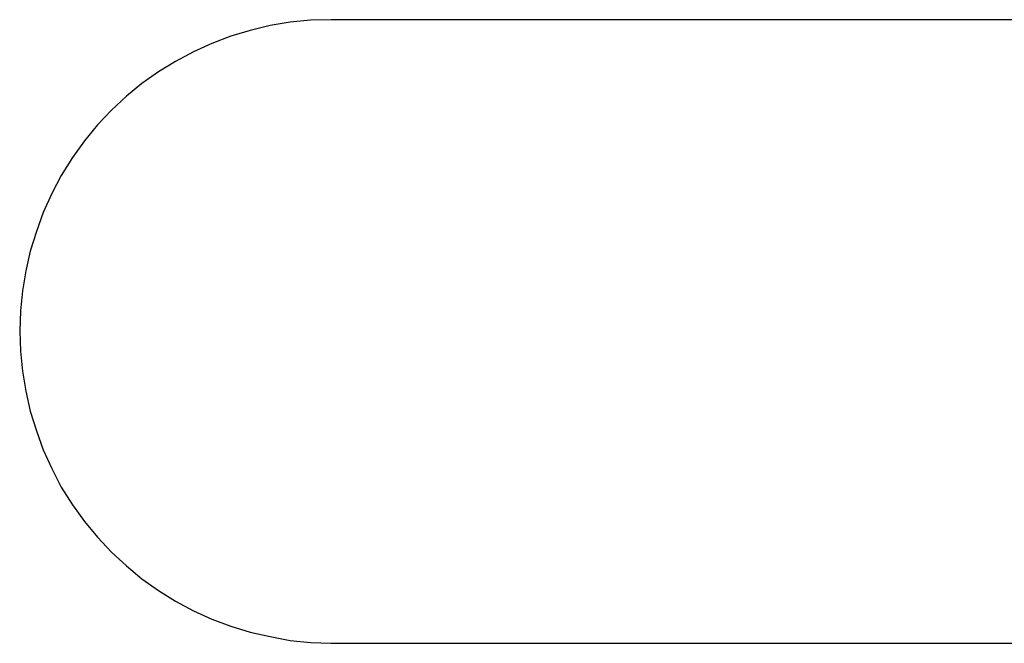
# Model space of a CAD drawing. Extents: x -53 to 53, y -23 to 23.
# Drawn here: x -17 to -16, y -12 to -12 of the extents above; entities that cross this region are included whole.
import ezdxf

# ---------------------------------------------------------------- set-up
doc = ezdxf.new("R2010")
doc.units = 0
doc.layers.get('0').update_dxf_attribs({"linetype": 'CONTINUOUS'})

msp = doc.modelspace()

# ---------------------------------------------------------------- linework, layer by layer
at = {"color": 0}
for points in [[(-16.5806, -11.9903), (-16.5806, -11.9903), (-16.5917, -11.9906), (-16.6028, -11.9917), (-16.6136, -11.9935), (-16.6244, -11.9961), (-16.6348, -11.9992), (-16.6451, -12.0031), (-16.6551, -12.0076), (-16.6648, -12.0128), (-16.674, -12.0185), (-16.6829, -12.0248), (-16.6913, -12.0317), (-16.6994, -12.0392), (-16.7069, -12.0471), (-16.7139, -12.0558), (-16.7205, -12.0648), (-16.7265, -12.0745), (-16.7265, -12.0745), (-16.7316, -12.0843), (-16.7363, -12.0945), (-16.74, -12.1048), (-16.7433, -12.1154), (-16.7457, -12.1261), (-16.7475, -12.1369), (-16.7485, -12.1477), (-16.749, -12.1587), (-16.7485, -12.1695), (-16.7475, -12.1803), (-16.7457, -12.1911), (-16.7433, -12.2019), (-16.74, -12.2124), (-16.7363, -12.2228), (-16.7316, -12.2329), (-16.7265, -12.243), (-16.7265, -12.243), (-16.7205, -12.2525), (-16.7139, -12.2615), (-16.7069, -12.27), (-16.6994, -12.2781), (-16.6913, -12.2855), (-16.6829, -12.2924), (-16.674, -12.2987), (-16.6648, -12.3046), (-16.6551, -12.3097), (-16.6451, -12.3142), (-16.6348, -12.318), (-16.6244, -12.3213), (-16.6136, -12.3237), (-16.6028, -12.3257), (-16.5917, -12.3268), (-16.5806, -12.3273)], [(-16.5806, -11.9903), (-16.5806, -11.9903)], [(-15.7345, -11.9903), (-16.5806, -11.9903)], [(-15.7345, -11.9903), (-16.5806, -11.9903)], [(-15.7345, -11.9903), (-16.5806, -11.9903)], [(-15.7345, -11.9903), (-16.5806, -11.9903)], [(-15.7345, -11.9903), (-16.5806, -11.9903)], [(-15.7345, -11.9903), (-16.5806, -11.9903)], [(-15.7345, -11.9903), (-16.5806, -11.9903)], [(-15.7345, -11.9903), (-16.5806, -11.9903)], [(-15.7345, -11.9903), (-16.5806, -11.9903)], [(-15.7345, -11.9903), (-16.5806, -11.9903)], [(-15.7345, -11.9903), (-16.5806, -11.9903)], [(-15.7345, -11.9903), (-16.5806, -11.9903)], [(-15.7345, -11.9903), (-16.5806, -11.9903)], [(-15.7345, -11.9903), (-16.5806, -11.9903)], [(-15.7345, -11.9903), (-16.5806, -11.9903)], [(-15.7345, -11.9903), (-16.5806, -11.9903)], [(-15.7345, -11.9903), (-16.5806, -11.9903)], [(-15.7345, -11.9903), (-16.5806, -11.9903)], [(-15.7345, -11.9903), (-16.5806, -11.9903)], [(-15.7345, -11.9903), (-16.5806, -11.9903)], [(-15.7345, -11.9903), (-16.5806, -11.9903)], [(-16.5806, -12.3273), (-16.5806, -12.3273)], [(-16.5806, -12.3273), (-15.6863, -12.3273)], [(-16.5806, -12.3273), (-15.6863, -12.3273)], [(-16.5806, -12.3273), (-15.6863, -12.3273)], [(-16.5806, -12.3273), (-15.6863, -12.3273)], [(-16.5806, -12.3273), (-15.6863, -12.3273)], [(-16.5806, -12.3273), (-15.6863, -12.3273)], [(-16.5806, -12.3273), (-15.6863, -12.3273)], [(-16.5806, -12.3273), (-15.6863, -12.3273)], [(-16.5806, -12.3273), (-15.6863, -12.3273)], [(-16.5806, -12.3273), (-15.6863, -12.3273)], [(-16.5806, -12.3273), (-15.6863, -12.3273)], [(-16.5806, -12.3273), (-15.6863, -12.3273)], [(-16.5806, -12.3273), (-15.6863, -12.3273)], [(-16.5806, -12.3273), (-15.6863, -12.3273)], [(-16.5806, -12.3273), (-15.6863, -12.3273)], [(-16.5806, -12.3273), (-15.6863, -12.3273)], [(-16.5806, -12.3273), (-15.6863, -12.3273)], [(-16.5806, -12.3273), (-15.6863, -12.3273)], [(-16.5806, -12.3273), (-15.6863, -12.3273)], [(-16.5806, -12.3273), (-15.6863, -12.3273)], [(-16.5806, -12.3273), (-15.6863, -12.3273)]]:
    msp.add_lwpolyline(points, dxfattribs=at)

doc.saveas('drawing.dxf')
